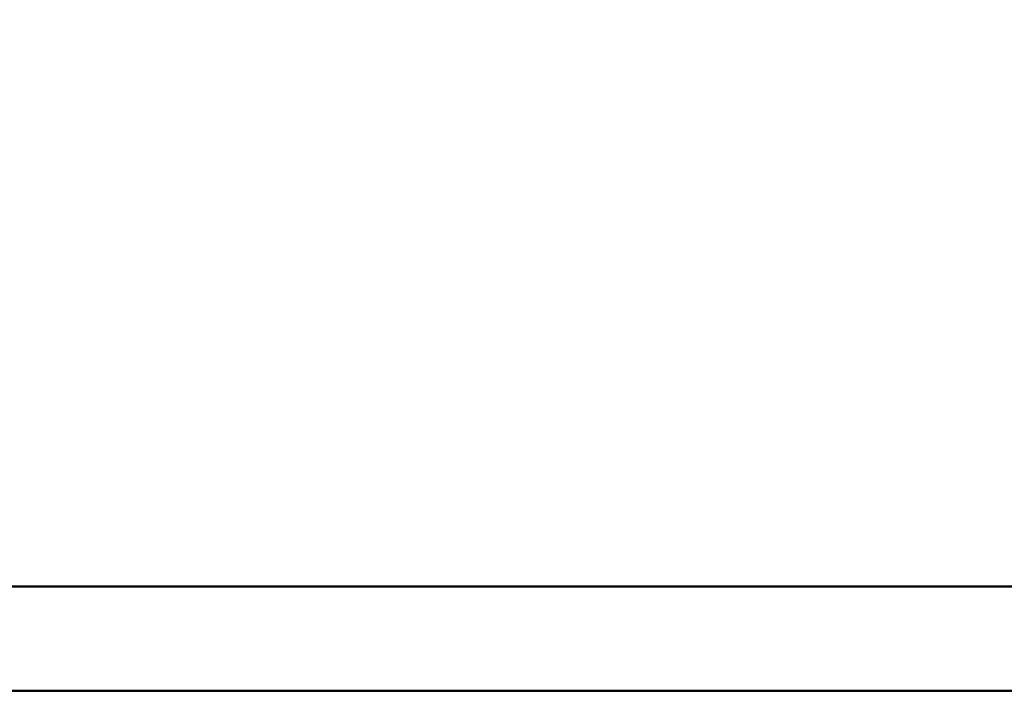
# Model space of a CAD drawing. Units: millimetres. Extents: x 99087 to 104003, y -2337 to 1798.
# Drawn here: x 100950 to 101139, y -547 to -417 of the extents above; entities that cross this region are included whole.
import ezdxf

# ---------------------------------------------------------------- set-up
doc = ezdxf.new("R2010")
doc.units = ezdxf.units.MM
doc.header["$LTSCALE"] = 2.5
doc.layers.get('Defpoints').update_dxf_attribs({"color": 10})
doc.layers.add('BEMASS', color=10, linetype='Continuous')
doc.layers.add('SICHTBAR', color=10, linetype='Continuous', lineweight=25)
doc.styles.add('BEMSTIL', font='isocp3.shx', dxfattribs={"width": 0.8})
doc.dimstyles.new('BEMASS', dxfattribs={"dimscale": 1.5, "dimtxt": 3.5, "dimasz": 3.5, "dimexe": 2, "dimexo": 0, "dimgap": 0.5, "dimtad": 1, "dimdec": 0, "dimtxsty": 'BEMSTIL', "dimcen": 3, "dimclrd": 256, "dimclre": 256, "dimclrt": 256, "dimadec": 0, "dimazin": 0, "dimtfac": 0.875, "dimtdec": 0, "dimtmove": 0, "dimatfit": 0, "dimfxl": 0, "dimtolj": 1, "dimlwd": 25, "dimlwe": 25, "dimarcsym": 0})

# ---------------------------------------------------------------- blocks, each defined once
blk = doc.blocks.new('*D117')
at = {"layer": 'BEMASS', "lineweight": 25, "transparency": 16777216}
for p, q in [((101204.39, -108.07), (101416.94, -108.07)), ((101402.94, -775.57), (101402.94, -132.57)), ((100957.01, -800.07), (101416.94, -800.07))]:
    blk.add_line(p, q, dxfattribs=at)
at = {"layer": 'BEMASS', "transparency": 16777216}
for points in [[(101398.85, -132.57), (101407.02, -132.57), (101402.94, -108.07)], [(101398.85, -775.57), (101407.02, -775.57), (101402.94, -800.07)]]:
    blk.add_solid(points, dxfattribs=at)
at = {"layer": 'Defpoints', "color": 0, "transparency": 16777216}
for p in [(101204.39, -108.07), (101402.94, -108.07), (100957.01, -800.07)]:
    blk.add_point(p, dxfattribs=at)
at = {"layer": 'BEMASS', "transparency": 16777216, "insert": (101383.68, -454.07), "char_height": 24.5, "attachment_point": 5, "rotation": 90, "style": 'BEMSTIL'}
blk.add_mtext('\\A1;692', dxfattribs=at)

msp = doc.modelspace()

# ---------------------------------------------------------------- linework, layer by layer
at = {"layer": 'SICHTBAR', "linetype": 'Continuous', "lineweight": 50}
for p, q in [((100910.394, -526.066), (101194.394, -526.066)), ((101199.394, -546.066), (100709.394, -546.066))]:
    msp.add_line(p, q, dxfattribs=at).dxf.unprotected_set("ltscale", 0)

# ---------------------------------------------------------------- dimensions: what is measured, and where the dimension line sits
at = {"layer": 'BEMASS'}
dim = msp.add_linear_dim(base=(101402.938, -108.066), p1=(100957.011, -800.066), p2=(101204.394, -108.066), angle=90, dimstyle='BEMASS', override={"dimscale": 7, "dimexe": 2, "dimgap": 1, "dimdec": 0, "dimtdec": 0, "dimtmove": 0, "dimatfit": 0}, dxfattribs=at)
dim.commit()
dim.dimension.update_dxf_attribs({"geometry": '*D117', "text_midpoint": (101383.68, -454.066)})

doc.saveas('drawing.dxf')
